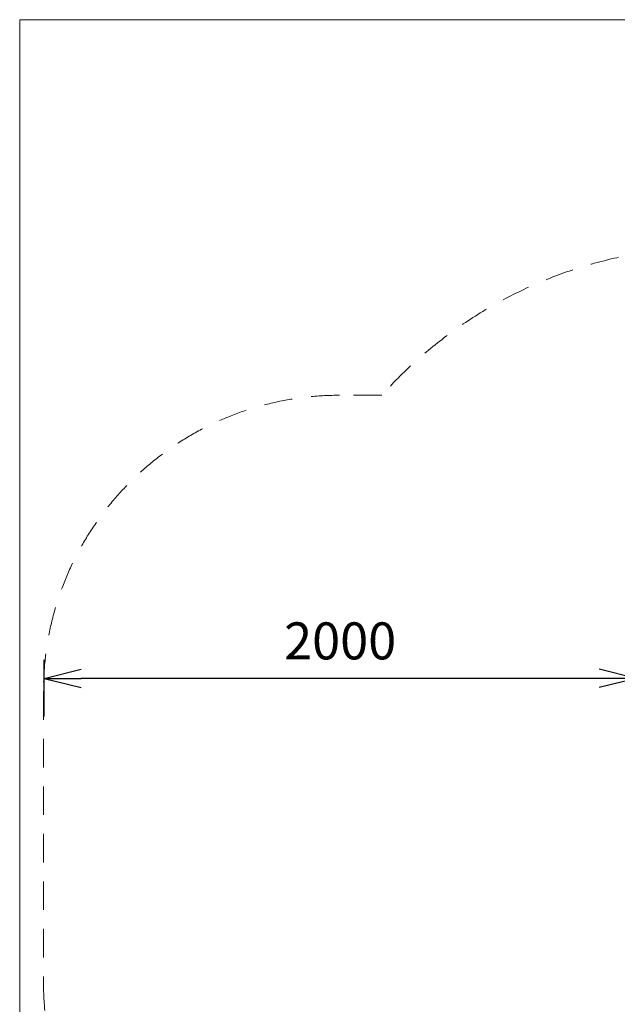
# Model space of a CAD drawing. Units: millimetres. Extents: x 408 to 16004, y 24 to 10359.
# Drawn here: x 579 to 2597, y 7034 to 10359 of the extents above; entities that cross this region are included whole.
import ezdxf

# ---------------------------------------------------------------- set-up
doc = ezdxf.new("R2010")
doc.units = ezdxf.units.MM
doc.header["$MEASUREMENT"] = 0
doc.linetypes.add('DGN Style 2', pattern=[160.42, 96.252, -64.168])
doc.layers.add('Level 15', color=7, linetype='Continuous', lineweight=0)
doc.layers.add('Level 8', color=18, linetype='Continuous', lineweight=0)
doc.styles.get("Standard").update_dxf_attribs({"font": 'txt.shx'})
doc.styles.add('Style-Calibri', font='calibri.ttf')
doc.dimstyles.get("Standard").update_dxf_attribs({"dimtxt": 0.18, "dimasz": 0.18, "dimexe": 0.18, "dimexo": 0.0625, "dimgap": 0.09, "dimtad": 0, "dimtih": 1, "dimtoh": 1, "dimdec": 4, "dimzin": 3, "dimdsep": 46, "dimtxsty": 'Standard', "dimcen": 0.09, "dimadec": 0, "dimazin": 0, "dimtfac": 1, "dimtdec": 0, "dimtofl": 0, "dimtmove": 0, "dimatfit": 1, "dimfxl": 1, "dimtolj": 1, "dimtzin": 3, "dimarcsym": 0})

# ---------------------------------------------------------------- blocks, each defined once
blk = doc.blocks.new('TerminatorOpen_0.5')
at = {"color": 0, "linetype": 'ByBlock', "lineweight": -2}
for q in [(-1, 0.25), (-1, 0), (-1, -0.25)]:
    blk.add_line((0, 0), q, dxfattribs=at)
blk = doc.blocks.new('*D1355')
at = {"layer": 'Defpoints', "color": 0, "linetype": 'Continuous', "lineweight": 0, "transparency": 16777216}
for p in [(661.2, 8134.9), (661.2, 7944.1), (2661.2, 7944.1)]:
    blk.add_point(p, dxfattribs=at)
at = {"layer": 'Level 8', "color": 0, "linetype": 'ByBlock', "lineweight": -2, "transparency": 16777216}
for p, q in [((661.2, 8006.6), (661.2, 8197.4)), ((2661.2, 8006.6), (2661.2, 8197.4))]:
    blk.add_line(p, q, dxfattribs=at)
at = {"layer": 'Level 8', "color": 0, "linetype": 'Continuous', "lineweight": -2, "transparency": 16777216}
blk.add_line((2536.2, 8134.9), (786.2, 8134.9), dxfattribs=at)
at = {"layer": 'Level 8', "color": 0, "linetype": 'Continuous', "lineweight": -2, "transparency": 16777216, "xscale": 125, "yscale": 125, "zscale": 125, "rotation": 180}
blk.add_blockref('TerminatorOpen_0.5', (661.2, 8134.9), dxfattribs=at)
at = {"layer": 'Level 8', "color": 0, "linetype": 'Continuous', "lineweight": -2, "transparency": 16777216, "xscale": 125, "yscale": 125, "zscale": 125}
blk.add_blockref('TerminatorOpen_0.5', (2661.2, 8134.9), dxfattribs=at)
at = {"layer": 'Level 8', "color": 0, "linetype": 'Continuous', "lineweight": 0, "transparency": 16777216, "insert": (1661.2, 8261.4), "char_height": 125, "attachment_point": 5, "style": 'Style-Calibri'}
blk.add_mtext('\\A1;2000', dxfattribs=at)

msp = doc.modelspace()

# ---------------------------------------------------------------- linework, layer by layer
at = {"layer": 'Level 15', "color": 7, "linetype": 'DGN Style 2', "lineweight": 13}
for p, q in [((1802, 9090.9), (1659.3, 9090.9)), ((659.3, 8090.9), (659.3, 7109.9))]:
    msp.add_line(p, q, dxfattribs=at)
for centre, radius, start, end in [((2920, 8090.9), 1500, 90, 138.1897), ((1659.3, 8090.9), 1000, 90, 180), ((1659.3, 7109.9), 1000, 180, 270)]:
    msp.add_arc(centre, radius, start, end, dxfattribs=at)
at = {"layer": 'Level 8', "color": 98, "linetype": 'Continuous', "lineweight": 0, "flags": 128}
msp.add_lwpolyline([(578.9, 10359.1), (15578.9, 10359.1), (15578.9, 659.1), (578.9, 659.1)], close=True, dxfattribs=at)

# ---------------------------------------------------------------- dimensions: what is measured, and where the dimension line sits
at = {"layer": 'Level 8', "color": 98, "linetype": 'Continuous', "lineweight": 0}
dim = msp.add_linear_dim(base=(661.2, 8134.9), p1=(2661.2, 7944.1), p2=(661.2, 7944.1), angle=180, dimstyle='Standard', override={"dimtxt": 125, "dimasz": 125, "dimexe": 62.5, "dimexo": 62.5, "dimgap": 62.5, "dimtad": 1, "dimtih": 0, "dimtoh": 0, "dimdec": 0, "dimzin": 11, "dimtxsty": 'Style-Calibri', "dimblk": 'TerminatorOpen_0.5', "dimcen": 0, "dimtzin": 11}, dxfattribs=at)
dim.commit()
dim.dimension.update_dxf_attribs({"geometry": '*D1355', "text_midpoint": (1661.2, 8261.4)})

doc.saveas('drawing.dxf')
